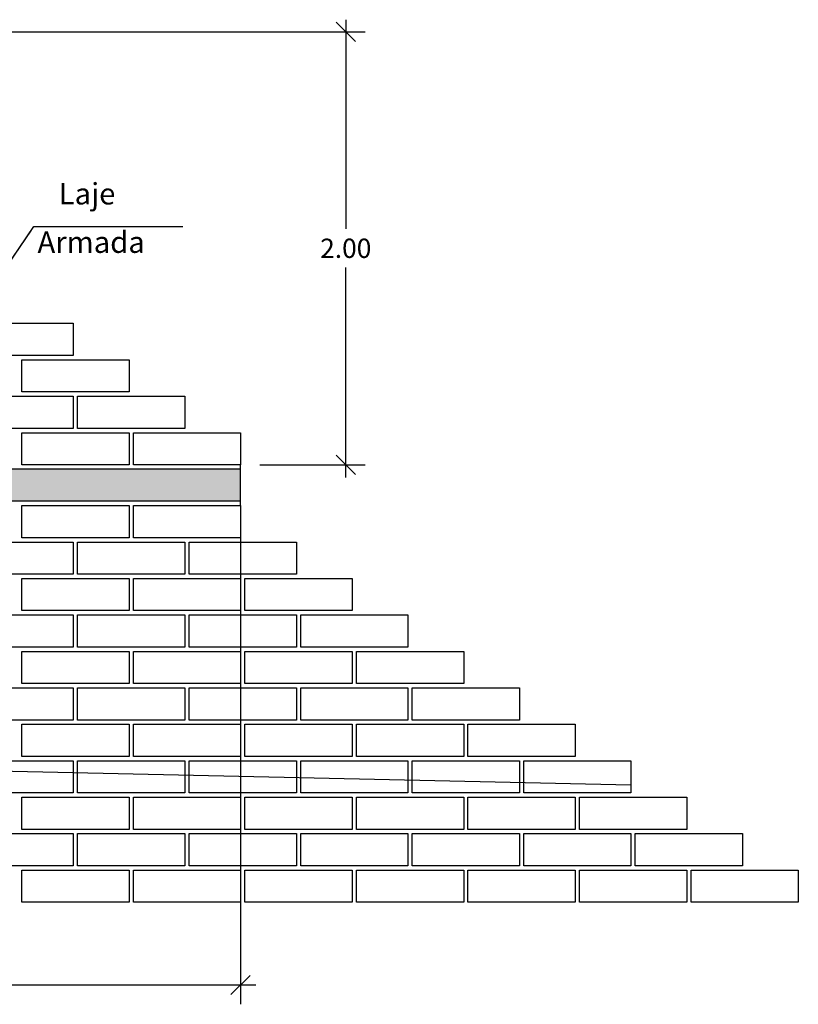
# Model space of a CAD drawing. Extents: x 181247 to 181415, y 1675384 to 1675748.
# Drawn here: x 181281 to 181285, y 1675606 to 1675610 of the extents above; entities that cross this region are included whole.
import ezdxf

# ---------------------------------------------------------------- set-up
doc = ezdxf.new("R2010")
doc.units = 0
doc.header["$LTSCALE"] = 10
doc.header["$MEASUREMENT"] = 0
doc.header["$PDMODE"] = 99
doc.header["$PDSIZE"] = 0.1
doc.linetypes.add('DASHEDX2', pattern=[1.5, 1, -0.5])
doc.layers.get('0').update_dxf_attribs({"linetype": 'CONTINUOUS'})
doc.layers.get('DEFPOINTS').update_dxf_attribs({"linetype": 'CONTINUOUS'})
doc.layers.add('3', color=3, linetype='DASHEDX2')
doc.layers.add('COTAS', color=3, linetype='CONTINUOUS')
doc.styles.add('ROMANS-I', font='romans.shx', dxfattribs={"oblique": 10})

msp = doc.modelspace()

# ---------------------------------------------------------------- hatches: boundary and pattern name
at = {"layer": 'COTAS', "linetype": 'CONTINUOUS'}
h = msp.add_hatch(dxfattribs=at)
h.set_pattern_fill('CONC', color=256, scale=0.5, style=0)
h.set_pattern_definition([(0, (-1148552.88926, 649611.16397), (0, 0.5), [0, -0.5]), (0, (-1148552.88426, 649610.98897), (0, 0.5), [0, -0.5]), (0, (-1148552.86926, 649611.25897), (0, 0.5), [0, -0.5]), (338.198600005, (-1148553.12926, 649611.10397), (1.5000001365054, -0.4999999552503), [0.0538515, -2.638731]), (216.869900002, (-1148553.07926, 649611.08397), (1.499999958912, 1.0000000616317), [0.025, -2.475]), (130.6012999987, (-1148553.09926, 649611.068973), (2.5000002106186, -2.9999995090779), [0.0460975, -4.5636745, 0]), (206.565100002, (-1148553.26426, 649611.00897), (-0.49999957897, -0.500000654698), [0.0111805, -1.1068535, 0]), (326.309900002, (-1148553.27426, 649611.00397), (0.999999778886, -0.500000667254), [0.018028, -1.784748]), (108.4349, (-1148553.25926, 649610.99397), (-0.499999201611, 1.000000217296), [0.0158115, -1.5653275, 0]), (225, (-1148552.94426, 649610.95897), (0, -0.500000154724), [0.021213, -0.6858935, 0]), (0, (-1148552.95926, 649610.94397), (0.5, 0.5), [0.03, -0.47, 0]), (135, (-1148552.92926, 649610.94397), (-0.500000154724, 0), [0.021213, -0.6858935, 0]), (251.5651, (-1148553.00426, 649611.27897), (0.499999201611, 1.000000217296), [0.0158115, -1.5653275, 0]), (0, (-1148553.00926, 649611.26397), (0.5, 0.5), [0.025, -0.475, 0]), (143.130099998, (-1148552.98426, 649611.26397), (-1.499999958912, 1.0000000616317), [0.025, -2.475]), (213.690099998, (-1148553.26926, 649611.28397), (0.999999778886, 0.500000667254), [0.018028, -1.784748]), (341.565100003, (-1148553.28426, 649611.27397), (-1.000000217296, 0.499999201611), [0.031623, -1.549516]), (126.869900002, (-1148553.25426, 649611.26397), (1.0000000616317, -1.499999958912), [0.025, -2.475]), (0, (-1148553.12426, 649611.26397), (0, 0.5), [0, -0.5]), (0, (-1148553.25926, 649611.13397), (0, 0.5), [0, -0.5]), (0, (-1148553.11926, 649610.94897), (0, 0.5), [0, -0.5]), (0, (-1148552.98426, 649611.10397), (0, 0.5), [0, -0.5]), (0, (-1148553.12926, 649611.18897), (0, 0.5), [0, -0.5]), (0, (-1148553.23926, 649611.20397), (0, 0.5), [0, -0.5]), (0, (-1148553.19426, 649611.17397), (0, 0.5), [0, -0.5]), (0, (-1148553.21426, 649611.05397), (0, 0.5), [0, -0.5]), (0, (-1148553.33426, 649611.07397), (0, 0.5), [0, -0.5]), (0, (-1148553.32926, 649611.18897), (0, 0.5), [0, -0.5]), (0, (-1148553.34426, 649611.29897), (0, 0.5), [0, -0.5]), (0, (-1148553.18926, 649611.31897), (0, 0.5), [0, -0.5]), (0, (-1148553.07926, 649611.33897), (0, 0.5), [0, -0.5]), (0, (-1148552.90426, 649611.31897), (0, 0.5), [0, -0.5]), (0, (-1148553.02426, 649611.16397), (0, 0.5), [0, -0.5]), (0, (-1148553.07426, 649611.25397), (0, 0.5), [0, -0.5]), (0, (-1148553.03426, 649611.01397), (0, 0.5), [0, -0.5]), (0, (-1148553.18426, 649610.98897), (0, 0.5), [0, -0.5]), (0, (-1148553.03426, 649610.87897), (0, 0.5), [0, -0.5]), (0, (-1148553.19926, 649610.90897), (0, 0.5), [0, -0.5]), (0, (-1148553.35926, 649610.89397), (0, 0.5), [0, -0.5]), (0, (-1148553.29926, 649610.86897), (0, 0.5), [0, -0.5]), (0, (-1148553.29426, 649610.93897), (0, 0.5), [0, -0.5]), (0, (-1148552.95926, 649610.85897), (0, 0.5), [0, -0.5]), (0, (-1148552.89926, 649611.06397), (0, 0.5), [0, -0.5]), (0, (-1148552.92426, 649611.21397), (0, 0.5), [0, -0.5]), (0, (-1148553.15426, 649610.85397), (0, 0.5), [0, -0.5])])
h.paths.add_polyline_path([(181271.3134, 1675608.0632), (181271.3134, 1675607.9132), (181282.4734, 1675607.9132), (181282.4734, 1675608.0632)])

# ---------------------------------------------------------------- linework, layer by layer
at = {"color": 3, "linetype": 'BYBLOCK'}
for p, q in [((181282.9636, 1675610.1593), (181282.9636, 1675610.0132)), ((181283.0086, 1675610.0582), (181282.9186, 1675610.1482)), ((181279.7034, 1675610.1032), (181283.0536, 1675610.1032)), ((181282.9636, 1675610.1032), (181282.9636, 1675609.1832)), ((181282.9636, 1675608.0832), (181282.9636, 1675609.0032)), ((181282.9636, 1675608.0236), (181282.9636, 1675608.1732)), ((181282.9186, 1675608.1282), (181283.0086, 1675608.0382)), ((181282.5634, 1675608.0832), (181283.0536, 1675608.0832)), ((181282.4734, 1675607.8232), (181282.4734, 1675605.5673)), ((181282.4284, 1675605.6123), (181282.5184, 1675605.7023)), ((181282.5441, 1675605.6573), (181277.1857, 1675605.6573)), ((181282.4734, 1675605.6573), (181282.3834, 1675605.6573))]:
    msp.add_line(p, q, dxfattribs=at)
at = {"color": 3, "extrusion": (0, 0, -1)}
for p, q in [((181280.7504, 1675608.0832), (181281.51, 1675609.1941)), ((181281.51, 1675609.1941), (181282.204, 1675609.1941))]:
    msp.add_line(p, q, dxfattribs=at)
at = {"layer": '3', "color": 7}
for points in [[(181281.858, 1675608.4232), (181281.4534, 1675608.4232), (181281.4534, 1675608.4927)], [(181281.858, 1675608.0832), (181281.4534, 1675608.0832), (181281.4534, 1675608.1527)], [(181282.378, 1675608.0832), (181281.9734, 1675608.0832), (181281.9734, 1675608.1527)], [(181281.858, 1675607.7432), (181281.4534, 1675607.7432), (181281.4534, 1675607.8127)], [(181282.378, 1675607.7432), (181281.9734, 1675607.7432), (181281.9734, 1675607.8127)], [(181281.858, 1675607.4032), (181281.4534, 1675607.4032), (181281.4534, 1675607.4727)], [(181282.378, 1675607.4032), (181281.9734, 1675607.4032), (181281.9734, 1675607.4727)], [(181282.898, 1675607.4032), (181282.4934, 1675607.4032), (181282.4934, 1675607.4727)], [(181281.858, 1675607.0632), (181281.4534, 1675607.0632), (181281.4534, 1675607.1327)], [(181282.378, 1675607.0632), (181281.9734, 1675607.0632), (181281.9734, 1675607.1327)], [(181282.898, 1675607.0632), (181282.4934, 1675607.0632), (181282.4934, 1675607.1327)], [(181283.418, 1675607.0632), (181283.0134, 1675607.0632), (181283.0134, 1675607.1327)], [(181281.858, 1675606.7232), (181281.4534, 1675606.7232), (181281.4534, 1675606.7927)], [(181282.378, 1675606.7232), (181281.9734, 1675606.7232), (181281.9734, 1675606.7927)], [(181282.898, 1675606.7232), (181282.4934, 1675606.7232), (181282.4934, 1675606.7927)], [(181283.418, 1675606.7232), (181283.0134, 1675606.7232), (181283.0134, 1675606.7927)], [(181283.938, 1675606.7232), (181283.5334, 1675606.7232), (181283.5334, 1675606.7927)], [(181281.858, 1675606.3832), (181281.4534, 1675606.3832), (181281.4534, 1675606.4527)], [(181282.378, 1675606.3832), (181281.9734, 1675606.3832), (181281.9734, 1675606.4527)], [(181282.898, 1675606.3832), (181282.4934, 1675606.3832), (181282.4934, 1675606.4527)], [(181283.418, 1675606.3832), (181283.0134, 1675606.3832), (181283.0134, 1675606.4527)], [(181283.938, 1675606.3832), (181283.5334, 1675606.3832), (181283.5334, 1675606.4527)], [(181284.458, 1675606.3832), (181284.0534, 1675606.3832), (181284.0534, 1675606.4527)], [(181281.858, 1675606.0432), (181281.4534, 1675606.0432), (181281.4534, 1675606.1127)], [(181282.378, 1675606.0432), (181281.9734, 1675606.0432), (181281.9734, 1675606.1127)], [(181282.898, 1675606.0432), (181282.4934, 1675606.0432), (181282.4934, 1675606.1127)], [(181283.418, 1675606.0432), (181283.0134, 1675606.0432), (181283.0134, 1675606.1127)], [(181283.938, 1675606.0432), (181283.5334, 1675606.0432), (181283.5334, 1675606.1127)], [(181284.458, 1675606.0432), (181284.0534, 1675606.0432), (181284.0534, 1675606.1127)], [(181284.978, 1675606.0432), (181284.5734, 1675606.0432), (181284.5734, 1675606.1127)]]:
    msp.add_lwpolyline(points, dxfattribs=at)
at = {"layer": 'COTAS', "color": 3, "extrusion": (0, 0, -1)}
msp.add_line((181280.7504, 1675608.0832), (181281.4989, 1675609.1779), dxfattribs=at)
at = {"layer": 'COTAS', "color": 4, "linetype": 'CONTINUOUS', "extrusion": (0, 0, -1)}
for p, q in [((181282.4734, 1675608.0632), (181271.3134, 1675608.0632)), ((181282.4734, 1675607.8932), (181282.4734, 1675608.0832)), ((181282.4734, 1675607.9132), (181271.3134, 1675607.9132))]:
    msp.add_line(p, q, dxfattribs=at)
at = {"layer": 'COTAS', "color": 2, "linetype": 'CONTINUOUS', "extrusion": (0, 0, -1)}
msp.add_line((181279.1565, 1675606.7032), (181284.2934, 1675606.5915), dxfattribs=at)
at = {"layer": 'COTAS', "color": 7}
for points in [[(181281.6934, 1675608.7021), (181281.6934, 1675608.5932), (181281.1934, 1675608.5932), (181281.1934, 1675608.7432), (181281.4544, 1675608.7432)], [(181281.4544, 1675608.7432), (181281.6934, 1675608.7432), (181281.6934, 1675608.7021)], [(181281.4534, 1675608.4927), (181281.4534, 1675608.5732), (181281.9534, 1675608.5732), (181281.9534, 1675608.4232), (181281.858, 1675608.4232)], [(181281.6934, 1675608.3621), (181281.6934, 1675608.2532), (181281.1934, 1675608.2532), (181281.1934, 1675608.4032), (181281.4544, 1675608.4032)], [(181281.4544, 1675608.4032), (181281.6934, 1675608.4032), (181281.6934, 1675608.3621)], [(181282.2134, 1675608.3621), (181282.2134, 1675608.2532), (181281.7134, 1675608.2532), (181281.7134, 1675608.4032), (181281.9744, 1675608.4032)], [(181281.9744, 1675608.4032), (181282.2134, 1675608.4032), (181282.2134, 1675608.3621)], [(181281.4534, 1675608.1527), (181281.4534, 1675608.2332), (181281.9534, 1675608.2332), (181281.9534, 1675608.0832), (181281.858, 1675608.0832)], [(181281.9734, 1675608.1527), (181281.9734, 1675608.2332), (181282.4734, 1675608.2332), (181282.4734, 1675608.0832), (181282.378, 1675608.0832)], [(181281.4534, 1675607.8127), (181281.4534, 1675607.8932), (181281.9534, 1675607.8932), (181281.9534, 1675607.7432), (181281.858, 1675607.7432)], [(181281.9734, 1675607.8127), (181281.9734, 1675607.8932), (181282.4734, 1675607.8932), (181282.4734, 1675607.7432), (181282.378, 1675607.7432)], [(181281.6934, 1675607.6821), (181281.6934, 1675607.5732), (181281.1934, 1675607.5732), (181281.1934, 1675607.7232), (181281.4544, 1675607.7232)], [(181281.4544, 1675607.7232), (181281.6934, 1675607.7232), (181281.6934, 1675607.6821)], [(181282.2134, 1675607.6821), (181282.2134, 1675607.5732), (181281.7134, 1675607.5732), (181281.7134, 1675607.7232), (181281.9744, 1675607.7232)], [(181281.9744, 1675607.7232), (181282.2134, 1675607.7232), (181282.2134, 1675607.6821)], [(181282.7334, 1675607.6821), (181282.7334, 1675607.5732), (181282.2334, 1675607.5732), (181282.2334, 1675607.7232), (181282.4944, 1675607.7232)], [(181282.4944, 1675607.7232), (181282.7334, 1675607.7232), (181282.7334, 1675607.6821)], [(181281.4534, 1675607.4727), (181281.4534, 1675607.5532), (181281.9534, 1675607.5532), (181281.9534, 1675607.4032), (181281.858, 1675607.4032)], [(181281.9734, 1675607.4727), (181281.9734, 1675607.5532), (181282.4734, 1675607.5532), (181282.4734, 1675607.4032), (181282.378, 1675607.4032)], [(181282.4934, 1675607.4727), (181282.4934, 1675607.5532), (181282.9934, 1675607.5532), (181282.9934, 1675607.4032), (181282.898, 1675607.4032)], [(181281.6934, 1675607.3421), (181281.6934, 1675607.2332), (181281.1934, 1675607.2332), (181281.1934, 1675607.3832), (181281.4544, 1675607.3832)], [(181281.4544, 1675607.3832), (181281.6934, 1675607.3832), (181281.6934, 1675607.3421)], [(181282.2134, 1675607.3421), (181282.2134, 1675607.2332), (181281.7134, 1675607.2332), (181281.7134, 1675607.3832), (181281.9744, 1675607.3832)], [(181281.9744, 1675607.3832), (181282.2134, 1675607.3832), (181282.2134, 1675607.3421)], [(181282.7334, 1675607.3421), (181282.7334, 1675607.2332), (181282.2334, 1675607.2332), (181282.2334, 1675607.3832), (181282.4944, 1675607.3832)], [(181282.4944, 1675607.3832), (181282.7334, 1675607.3832), (181282.7334, 1675607.3421)], [(181283.2534, 1675607.3421), (181283.2534, 1675607.2332), (181282.7534, 1675607.2332), (181282.7534, 1675607.3832), (181283.0144, 1675607.3832)], [(181283.0144, 1675607.3832), (181283.2534, 1675607.3832), (181283.2534, 1675607.3421)], [(181281.4534, 1675607.1327), (181281.4534, 1675607.2132), (181281.9534, 1675607.2132), (181281.9534, 1675607.0632), (181281.858, 1675607.0632)], [(181281.9734, 1675607.1327), (181281.9734, 1675607.2132), (181282.4734, 1675607.2132), (181282.4734, 1675607.0632), (181282.378, 1675607.0632)], [(181282.4934, 1675607.1327), (181282.4934, 1675607.2132), (181282.9934, 1675607.2132), (181282.9934, 1675607.0632), (181282.898, 1675607.0632)], [(181283.0134, 1675607.1327), (181283.0134, 1675607.2132), (181283.5134, 1675607.2132), (181283.5134, 1675607.0632), (181283.418, 1675607.0632)], [(181281.6934, 1675607.0021), (181281.6934, 1675606.8932), (181281.1934, 1675606.8932), (181281.1934, 1675607.0432), (181281.4544, 1675607.0432)], [(181281.4544, 1675607.0432), (181281.6934, 1675607.0432), (181281.6934, 1675607.0021)], [(181282.2134, 1675607.0021), (181282.2134, 1675606.8932), (181281.7134, 1675606.8932), (181281.7134, 1675607.0432), (181281.9744, 1675607.0432)], [(181281.9744, 1675607.0432), (181282.2134, 1675607.0432), (181282.2134, 1675607.0021)], [(181282.7334, 1675607.0021), (181282.7334, 1675606.8932), (181282.2334, 1675606.8932), (181282.2334, 1675607.0432), (181282.4944, 1675607.0432)], [(181282.4944, 1675607.0432), (181282.7334, 1675607.0432), (181282.7334, 1675607.0021)], [(181283.2534, 1675607.0021), (181283.2534, 1675606.8932), (181282.7534, 1675606.8932), (181282.7534, 1675607.0432), (181283.0144, 1675607.0432)], [(181283.0144, 1675607.0432), (181283.2534, 1675607.0432), (181283.2534, 1675607.0021)], [(181283.7734, 1675607.0021), (181283.7734, 1675606.8932), (181283.2734, 1675606.8932), (181283.2734, 1675607.0432), (181283.5344, 1675607.0432)], [(181283.5344, 1675607.0432), (181283.7734, 1675607.0432), (181283.7734, 1675607.0021)], [(181281.4534, 1675606.7927), (181281.4534, 1675606.8732), (181281.9534, 1675606.8732), (181281.9534, 1675606.7232), (181281.858, 1675606.7232)], [(181281.9734, 1675606.7927), (181281.9734, 1675606.8732), (181282.4734, 1675606.8732), (181282.4734, 1675606.7232), (181282.378, 1675606.7232)], [(181282.4934, 1675606.7927), (181282.4934, 1675606.8732), (181282.9934, 1675606.8732), (181282.9934, 1675606.7232), (181282.898, 1675606.7232)], [(181283.0134, 1675606.7927), (181283.0134, 1675606.8732), (181283.5134, 1675606.8732), (181283.5134, 1675606.7232), (181283.418, 1675606.7232)], [(181283.5334, 1675606.7927), (181283.5334, 1675606.8732), (181284.0334, 1675606.8732), (181284.0334, 1675606.7232), (181283.938, 1675606.7232)], [(181281.6934, 1675606.6621), (181281.6934, 1675606.5532), (181281.1934, 1675606.5532), (181281.1934, 1675606.7032), (181281.4544, 1675606.7032)], [(181281.4544, 1675606.7032), (181281.6934, 1675606.7032), (181281.6934, 1675606.6621)], [(181282.2134, 1675606.6621), (181282.2134, 1675606.5532), (181281.7134, 1675606.5532), (181281.7134, 1675606.7032), (181281.9744, 1675606.7032)], [(181281.9744, 1675606.7032), (181282.2134, 1675606.7032), (181282.2134, 1675606.6621)], [(181282.7334, 1675606.6621), (181282.7334, 1675606.5532), (181282.2334, 1675606.5532), (181282.2334, 1675606.7032), (181282.4944, 1675606.7032)], [(181282.4944, 1675606.7032), (181282.7334, 1675606.7032), (181282.7334, 1675606.6621)], [(181283.2534, 1675606.6621), (181283.2534, 1675606.5532), (181282.7534, 1675606.5532), (181282.7534, 1675606.7032), (181283.0144, 1675606.7032)], [(181283.0144, 1675606.7032), (181283.2534, 1675606.7032), (181283.2534, 1675606.6621)], [(181283.7734, 1675606.6621), (181283.7734, 1675606.5532), (181283.2734, 1675606.5532), (181283.2734, 1675606.7032), (181283.5344, 1675606.7032)], [(181283.5344, 1675606.7032), (181283.7734, 1675606.7032), (181283.7734, 1675606.6621)], [(181284.2934, 1675606.6621), (181284.2934, 1675606.5532), (181283.7934, 1675606.5532), (181283.7934, 1675606.7032), (181284.0544, 1675606.7032)], [(181284.0544, 1675606.7032), (181284.2934, 1675606.7032), (181284.2934, 1675606.6621)], [(181281.4534, 1675606.4527), (181281.4534, 1675606.5332), (181281.9534, 1675606.5332), (181281.9534, 1675606.3832), (181281.858, 1675606.3832)], [(181281.9734, 1675606.4527), (181281.9734, 1675606.5332), (181282.4734, 1675606.5332), (181282.4734, 1675606.3832), (181282.378, 1675606.3832)], [(181282.4934, 1675606.4527), (181282.4934, 1675606.5332), (181282.9934, 1675606.5332), (181282.9934, 1675606.3832), (181282.898, 1675606.3832)], [(181283.0134, 1675606.4527), (181283.0134, 1675606.5332), (181283.5134, 1675606.5332), (181283.5134, 1675606.3832), (181283.418, 1675606.3832)], [(181283.5334, 1675606.4527), (181283.5334, 1675606.5332), (181284.0334, 1675606.5332), (181284.0334, 1675606.3832), (181283.938, 1675606.3832)], [(181284.0534, 1675606.4527), (181284.0534, 1675606.5332), (181284.5534, 1675606.5332), (181284.5534, 1675606.3832), (181284.458, 1675606.3832)], [(181281.6934, 1675606.3221), (181281.6934, 1675606.2132), (181281.1934, 1675606.2132), (181281.1934, 1675606.3632), (181281.4544, 1675606.3632)], [(181281.4544, 1675606.3632), (181281.6934, 1675606.3632), (181281.6934, 1675606.3221)], [(181282.2134, 1675606.3221), (181282.2134, 1675606.2132), (181281.7134, 1675606.2132), (181281.7134, 1675606.3632), (181281.9744, 1675606.3632)], [(181281.9744, 1675606.3632), (181282.2134, 1675606.3632), (181282.2134, 1675606.3221)], [(181282.7334, 1675606.3221), (181282.7334, 1675606.2132), (181282.2334, 1675606.2132), (181282.2334, 1675606.3632), (181282.4944, 1675606.3632)], [(181282.4944, 1675606.3632), (181282.7334, 1675606.3632), (181282.7334, 1675606.3221)], [(181283.2534, 1675606.3221), (181283.2534, 1675606.2132), (181282.7534, 1675606.2132), (181282.7534, 1675606.3632), (181283.0144, 1675606.3632)], [(181283.0144, 1675606.3632), (181283.2534, 1675606.3632), (181283.2534, 1675606.3221)], [(181283.7734, 1675606.3221), (181283.7734, 1675606.2132), (181283.2734, 1675606.2132), (181283.2734, 1675606.3632), (181283.5344, 1675606.3632)], [(181283.5344, 1675606.3632), (181283.7734, 1675606.3632), (181283.7734, 1675606.3221)], [(181284.2934, 1675606.3221), (181284.2934, 1675606.2132), (181283.7934, 1675606.2132), (181283.7934, 1675606.3632), (181284.0544, 1675606.3632)], [(181284.0544, 1675606.3632), (181284.2934, 1675606.3632), (181284.2934, 1675606.3221)], [(181284.8134, 1675606.3221), (181284.8134, 1675606.2132), (181284.3134, 1675606.2132), (181284.3134, 1675606.3632), (181284.5744, 1675606.3632)], [(181284.5744, 1675606.3632), (181284.8134, 1675606.3632), (181284.8134, 1675606.3221)], [(181281.4534, 1675606.1127), (181281.4534, 1675606.1932), (181281.9534, 1675606.1932), (181281.9534, 1675606.0432), (181281.858, 1675606.0432)], [(181281.9734, 1675606.1127), (181281.9734, 1675606.1932), (181282.4734, 1675606.1932), (181282.4734, 1675606.0432), (181282.378, 1675606.0432)], [(181282.4934, 1675606.1127), (181282.4934, 1675606.1932), (181282.9934, 1675606.1932), (181282.9934, 1675606.0432), (181282.898, 1675606.0432)], [(181283.0134, 1675606.1127), (181283.0134, 1675606.1932), (181283.5134, 1675606.1932), (181283.5134, 1675606.0432), (181283.418, 1675606.0432)], [(181283.5334, 1675606.1127), (181283.5334, 1675606.1932), (181284.0334, 1675606.1932), (181284.0334, 1675606.0432), (181283.938, 1675606.0432)], [(181284.0534, 1675606.1127), (181284.0534, 1675606.1932), (181284.5534, 1675606.1932), (181284.5534, 1675606.0432), (181284.458, 1675606.0432)], [(181284.5734, 1675606.1127), (181284.5734, 1675606.1932), (181285.0734, 1675606.1932), (181285.0734, 1675606.0432), (181284.978, 1675606.0432)]]:
    msp.add_lwpolyline(points, dxfattribs=at)
at = {"layer": 'DEFPOINTS', "color": 3, "linetype": 'BYBLOCK'}
for p in [(181282.4734, 1675608.0832), (181282.4734, 1675608.0832), (181282.4734, 1675607.9132)]:
    msp.add_point(p, dxfattribs=at)

# ---------------------------------------------------------------- texts
at = {"color": 7, "linetype": 'BYBLOCK', "style": 'ROMANS-I'}
for s, insert, char_height, attachment_point in [('Laje', (181281.6256, 1675609.3346), 0.1, 4), ('Armada', (181281.5264, 1675609.1088), 0.1, 4), ('\\A1;2.00', (181282.9636, 1675609.0932), 0.09, 5)]:
    msp.add_mtext(s, dxfattribs=dict(at, insert=insert, char_height=char_height, attachment_point=attachment_point))

doc.saveas('drawing.dxf')
